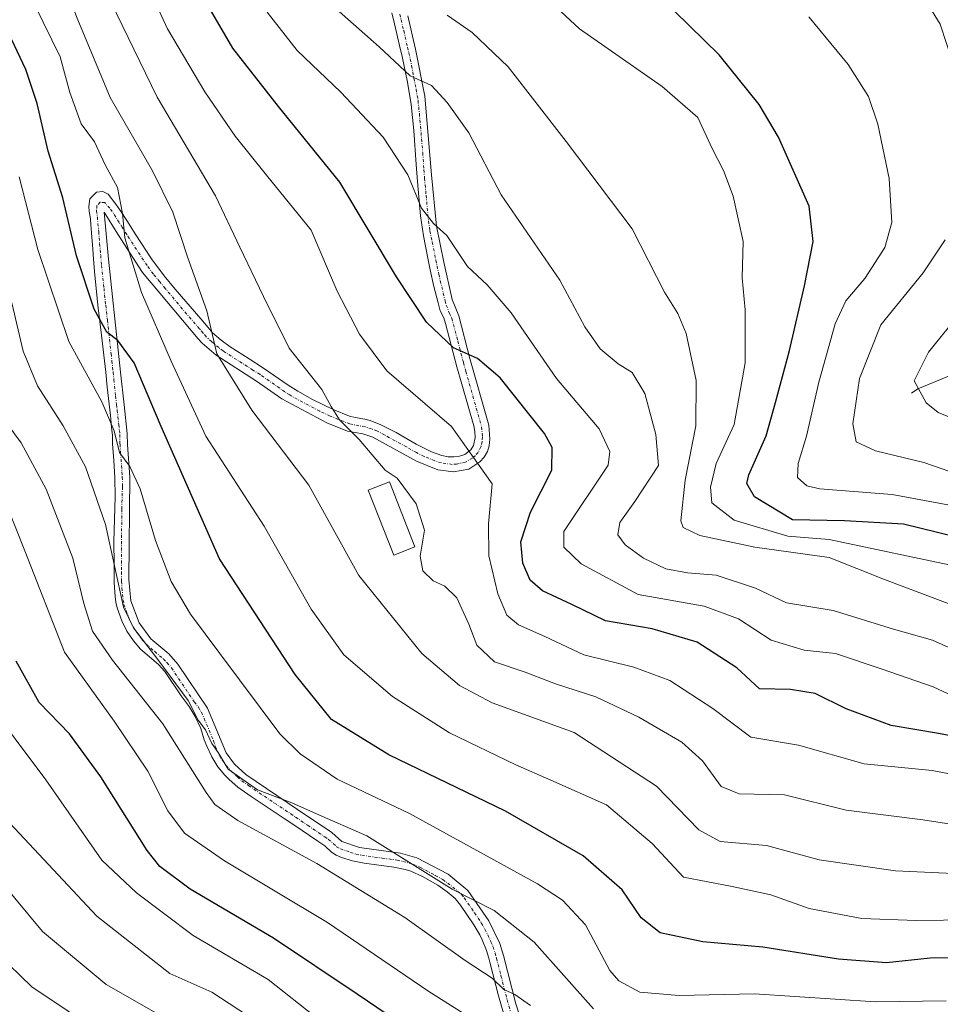
# Model space of a CAD drawing. Units: metres. Extents: x 599915 to 603338, y 4777747 to 4780111.
# Drawn here: x 600860 to 601018, y 4779392 to 4779561 of the extents above; entities that cross this region are included whole.
import ezdxf

# ---------------------------------------------------------------- set-up
doc = ezdxf.new("R2010")
doc.units = ezdxf.units.M
doc.header["$MEASUREMENT"] = 0
doc.linetypes.add('TRAZO_Y_PUNTO', pattern=[1, 0.5, -0.25, 0, -0.25])
for name, color, linetype, lineweight in [('Corriente natural lineal', 142, 'Continuous', 13), ('Curva de nivel maestra', 36, 'Continuous', 30), ('Curva de nivel normal', 36, 'Continuous', 0), ('Edificación', 1, 'Continuous', 13), ('Edificación Cxs', 1, 'Continuous', 13), ('Pista pavimentada', 135, 'Continuous', 13), ('Pista pavimentada Cxs', 135, 'Continuous', 0), ('Pista pavimentada eje', 135, 'TRAZO_Y_PUNTO', 0)]:
    doc.layers.add(name, color=color, linetype=linetype, lineweight=lineweight)

# ---------------------------------------------------------------- blocks, each defined once
blk = doc.blocks.new('*U197')
at = {"layer": 'Curva de nivel normal', "color": 36, "linetype": 'Continuous', "lineweight": 0}
blk.add_polyline3d([(600947.6, 4779391.83, 815), (600944.9, 4779393.73, 815), (600942.98, 4779394.58, 815), (600940.99, 4779396.51, 815), (600936.38, 4779399.58, 815), (600926, 4779406.94, 815), (600910.92, 4779416.22, 815), (600897.31, 4779423.59, 815), (600893.4, 4779426.37, 815), (600891.91, 4779428.43, 815), (600884.45, 4779440.19, 815), (600875.8, 4779451.12, 815), (600872.37, 4779456.11, 815), (600870.87, 4779460.86, 815), (600869, 4779468.66, 815), (600864.43, 4779480.51, 815), (600860.11, 4779488.45, 815), (600855.65, 4779494.4, 815)], dxfattribs=at)
blk = doc.blocks.new('*U221')
at = {"layer": 'Curva de nivel normal', "color": 36, "linetype": 'Continuous', "lineweight": 0}
blk.add_polyline3d([(601021.05, 4779452.6, 765), (601016.62, 4779454.58, 765), (601009.91, 4779456.48, 765), (600999.56, 4779459.68, 765), (600991.56, 4779460.99, 765), (600986.22, 4779463.49, 765), (600979.47, 4779465.75, 765), (600974.55, 4779466.16, 765), (600970.84, 4779466.84, 765), (600966.99, 4779468.63, 765), (600963.84, 4779470.92, 765), (600962.6, 4779472.65, 765), (600962.94, 4779474.79, 765), (600965.51, 4779478.41, 765), (600969.55, 4779484.56, 765), (600969.11, 4779489.91, 765), (600967.22, 4779496.92, 765), (600965.01, 4779500.54, 765), (600962.66, 4779502.01, 765), (600959.52, 4779504.62, 765), (600956.9, 4779508.36, 765), (600952.62, 4779516.38, 765), (600942.52, 4779531.08, 765), (600936.97, 4779541.67, 765), (600933.25, 4779546.89, 765), (600930.58, 4779549.83, 765), (600926.9, 4779551.51, 765), (600921.6, 4779556.49, 765), (600913.77, 4779563.37, 765)], dxfattribs=at)
blk = doc.blocks.new('*U330')
at = {"layer": 'Curva de nivel maestra', "color": 36, "linetype": 'Continuous', "lineweight": 30}
blk.add_polyline3d([(601028.02, 4779400.11, 800), (601016.22, 4779399.97, 800), (601008.7, 4779399.19, 800), (601000.44, 4779399.82, 800), (600987.5, 4779401.84, 800), (600977.15, 4779402.77, 800), (600969.84, 4779404.34, 800), (600966.58, 4779406.87, 800), (600963.34, 4779411.68, 800), (600956.62, 4779417.52, 800), (600943.31, 4779425.24, 800), (600923.27, 4779434.89, 800), (600913.4, 4779440.94, 800), (600907.15, 4779448.7, 800), (600894.2, 4779468.56, 800), (600884.19, 4779491.28, 800), (600879.52, 4779502.18, 800), (600876.74, 4779506.06, 800), (600874.86, 4779507.44, 800), (600872.64, 4779511.42, 800), (600869.62, 4779520.6, 800), (600867.28, 4779530.53, 800), (600864.74, 4779538.55, 800), (600862.88, 4779546.73, 800), (600860.94, 4779552.58, 800), (600858.46, 4779557.76, 800)], dxfattribs=at)
blk = doc.blocks.new('*U331')
at = {"layer": 'Curva de nivel maestra', "color": 36, "linetype": 'Continuous', "lineweight": 30}
blk.add_polyline3d([(600929.73, 4779385.72, 825), (600917.8, 4779393.8, 825), (600903.43, 4779403.42, 825), (600889.14, 4779411.8, 825), (600883.93, 4779415.72, 825), (600881.76, 4779418.48, 825), (600873.83, 4779431.1, 825), (600868.42, 4779438.48, 825), (600863.2, 4779443.86, 825), (600859.3, 4779450.96, 825)], dxfattribs=at)
blk = doc.blocks.new('*U340')
at = {"layer": 'Curva de nivel maestra', "color": 36, "linetype": 'Continuous', "lineweight": 30}
blk.add_polyline3d([(601027.04, 4779436.76, 775), (601017.66, 4779438.57, 775), (601009.53, 4779439.93, 775), (601001.79, 4779442.8, 775), (600996.44, 4779445.41, 775), (600992.22, 4779446.1, 775), (600986.89, 4779446.22, 775), (600983, 4779449.85, 775), (600976.22, 4779454.21, 775), (600968.46, 4779456.53, 775), (600960.47, 4779457.87, 775), (600954.7, 4779460.68, 775), (600949.67, 4779463.07, 775), (600947.55, 4779464.87, 775), (600946.25, 4779467.79, 775), (600945.91, 4779471.46, 775), (600947.56, 4779476.57, 775), (600951.22, 4779483.78, 775), (600951.32, 4779487.64, 775), (600949.99, 4779490.05, 775), (600942.37, 4779499.61, 775), (600938.49, 4779502.97, 775), (600934.36, 4779504.77, 775), (600929.7, 4779509.21, 775), (600924.6, 4779516.99, 775), (600914.85, 4779533.21, 775), (600904.33, 4779546.22, 775), (600896.48, 4779556.26, 775), (600890.23, 4779567.01, 775)], dxfattribs=at)
blk = doc.blocks.new('*U342')
at = {"layer": 'Curva de nivel maestra', "color": 36, "linetype": 'Continuous', "lineweight": 30}
blk.add_polyline3d([(601022.53, 4779471.82, 750), (601017.48, 4779473.08, 750), (601011.62, 4779474.5, 750), (601001.47, 4779475.07, 750), (600992.55, 4779475.24, 750), (600986.03, 4779479.19, 750), (600984.74, 4779481.49, 750), (600985.08, 4779482.96, 750), (600988.06, 4779489.66, 750), (600989.67, 4779495.41, 750), (600992.05, 4779504.32, 750), (600994.61, 4779515.41, 750), (600996.09, 4779523.05, 750), (600995.44, 4779529.11, 750), (600990.17, 4779540.93, 750), (600986.87, 4779546.57, 750), (600980, 4779555.11, 750), (600962.06, 4779572.68, 750)], dxfattribs=at)

msp = doc.modelspace()

# ---------------------------------------------------------------- linework, layer by layer
at = {"layer": 'Corriente natural lineal', "color": 142, "linetype": 'Continuous', "lineweight": 13}
msp.add_polyline3d([(601083.45, 4779539.58, 709.47), (601081.13, 4779537.68, 709.86), (601078.12, 4779536.71, 710.21), (601071.94, 4779533.15, 712.17), (601068.74, 4779531.62, 714.05), (601064.43, 4779530.1, 715.48), (601060.48, 4779527.99, 717), (601055.51, 4779524.04, 719.08), (601046.47, 4779517.99, 722.49), (601038.25, 4779510.54, 725.78), (601030.81, 4779505.47, 728.57), (601022.85, 4779501.36, 731.58), (601014.07, 4779497.72, 734.69), (601013, 4779497, 735.16)], dxfattribs=at)
at = {"layer": 'Curva de nivel normal', "color": 36, "linetype": 'Continuous', "lineweight": 0}
for points in [[(601033.86, 4779413.85, 790), (601010.24, 4779414.96, 790), (600997.16, 4779416.87, 790), (600988.13, 4779419.34, 790), (600980.16, 4779419.99, 790), (600976.49, 4779422.03, 790), (600969.19, 4779429.52, 790), (600955.06, 4779438.73, 790), (600940.98, 4779443.83, 790), (600935.37, 4779446.8, 790), (600928.93, 4779452.28, 790), (600918.11, 4779465.68, 790), (600909.55, 4779481.22, 790), (600899.74, 4779494.08, 790), (600893.72, 4779503.72, 790), (600892.02, 4779511.11, 790), (600888.72, 4779520.21, 790), (600886.19, 4779528.05, 790), (600882.69, 4779535.2, 790), (600875.44, 4779547.77, 790), (600869.85, 4779561.13, 790), (600862.31, 4779580.36, 790), (600858.41, 4779592.17, 790)], [(601025.71, 4779466.18, 755), (600998.89, 4779471.86, 755), (600991.76, 4779472.43, 755), (600982.55, 4779475.21, 755), (600978.72, 4779478.14, 755), (600978.48, 4779480.83, 755), (600979.47, 4779484.94, 755), (600982.54, 4779491.6, 755), (600984.44, 4779502.18, 755), (600984.43, 4779511.33, 755), (600983.92, 4779516.81, 755), (600984.12, 4779523.01, 755), (600982.4, 4779530.84, 755), (600980.74, 4779535.22, 755), (600978.75, 4779539, 755), (600976.33, 4779544.33, 755), (600970.17, 4779549.65, 755), (600955.98, 4779559.57, 755), (600935.27, 4779578.85, 755)], [(601027.56, 4779430.09, 780), (601016.56, 4779432.2, 780), (601004.89, 4779433.35, 780), (600993.59, 4779436.56, 780), (600985.43, 4779437.93, 780), (600978.88, 4779442.84, 780), (600971.52, 4779447.65, 780), (600965.31, 4779449.93, 780), (600956.74, 4779452.08, 780), (600950.07, 4779455.19, 780), (600945.5, 4779457.2, 780), (600943.52, 4779458.87, 780), (600941.96, 4779462.51, 780), (600940.4, 4779469.06, 780), (600940.38, 4779474.55, 780), (600940.98, 4779481.42, 780), (600934.01, 4779491.28, 780), (600922.9, 4779500.83, 780), (600918.23, 4779507.1, 780), (600914.38, 4779514.51, 780), (600909.9, 4779524.96, 780), (600902.26, 4779534.43, 780), (600896.86, 4779541.14, 780), (600891.66, 4779548.72, 780), (600885.25, 4779559.58, 780), (600880.52, 4779569.85, 780)], [(601021.17, 4779550.39, 740), (601017.9, 4779560.35, 740), (601012.89, 4779568.63, 740)], [(601028.29, 4779421.66, 785), (601014.94, 4779423.7, 785), (601001.78, 4779425.4, 785), (600991.17, 4779428.02, 785), (600983.43, 4779428.17, 785), (600980.34, 4779429.44, 785), (600977.11, 4779433.85, 785), (600973.54, 4779437.05, 785), (600966.18, 4779441.33, 785), (600958.8, 4779444.86, 785), (600951.87, 4779447.08, 785), (600946.64, 4779449.08, 785), (600941.41, 4779450.86, 785), (600938.39, 4779453.72, 785), (600937.01, 4779457.33, 785), (600934.92, 4779461.82, 785), (600932.88, 4779463.83, 785), (600930.85, 4779464.74, 785), (600929.11, 4779466.5, 785), (600928.61, 4779469.03, 785), (600929.38, 4779473.48, 785), (600927.93, 4779477.98, 785), (600924.71, 4779482.37, 785), (600922.62, 4779483.78, 785), (600918.17, 4779489.05, 785), (600914.78, 4779492.44, 785), (600913.38, 4779494.69, 785), (600911.77, 4779497.6, 785), (600906.12, 4779504.74, 785), (600901.76, 4779513.61, 785), (600897.66, 4779522.07, 785), (600893.48, 4779530.88, 785), (600883.49, 4779547.83, 785), (600874.47, 4779566.38, 785)], [(601027.92, 4779406.62, 795), (601013.8, 4779406.46, 795), (601004.48, 4779406.79, 795), (600995.42, 4779408.51, 795), (600988.84, 4779410.86, 795), (600982.18, 4779412.26, 795), (600973.86, 4779413.86, 795), (600968.48, 4779419.65, 795), (600960.61, 4779426.28, 795), (600951.08, 4779430.54, 795), (600945.07, 4779433.18, 795), (600933.7, 4779438.64, 795), (600923.9, 4779444.89, 795), (600915.55, 4779452.04, 795), (600909.93, 4779459.92, 795), (600901.85, 4779474.18, 795), (600891.81, 4779489.61, 795), (600885.86, 4779502.51, 795), (600880.82, 4779514.3, 795), (600877.92, 4779523.67, 795), (600877.52, 4779527.84, 795), (600876.65, 4779532.31, 795), (600874.57, 4779536.23, 795), (600872.75, 4779540.16, 795), (600870.46, 4779543.23, 795), (600868.46, 4779548.61, 795), (600866.8, 4779554.76, 795), (600862.48, 4779563.62, 795)], [(601023.68, 4779443.28, 770), (601016.74, 4779446.55, 770), (601007.94, 4779449.61, 770), (600999.94, 4779452.27, 770), (600994.59, 4779452.85, 770), (600988.9, 4779454.6, 770), (600983.29, 4779458.22, 770), (600977.39, 4779460.4, 770), (600966.06, 4779462.41, 770), (600956.3, 4779467.69, 770), (600953.31, 4779470.56, 770), (600953.33, 4779473.21, 770), (600960.89, 4779484.64, 770), (600961.19, 4779486.95, 770), (600959.4, 4779490.88, 770), (600952.02, 4779499.5, 770), (600944.24, 4779510.76, 770), (600940.12, 4779515.6, 770), (600936.77, 4779518.76, 770), (600933.23, 4779524.06, 770), (600930.9, 4779526.15, 770), (600928.88, 4779528.76, 770), (600926.51, 4779534.47, 770), (600922.28, 4779540.95, 770), (600915.04, 4779548.7, 770), (600907.51, 4779555.84, 770), (600902.36, 4779562.43, 770)], [(601020.96, 4779460.22, 760), (601008.37, 4779464.97, 760), (600998.89, 4779468.78, 760), (600986.09, 4779470.52, 760), (600976.68, 4779472.54, 760), (600973.81, 4779473.9, 760), (600973.41, 4779475.08, 760), (600974.14, 4779482.06, 760), (600975.97, 4779491.38, 760), (600976.05, 4779499.14, 760), (600974.3, 4779507.25, 760), (600972.86, 4779510.67, 760), (600970.58, 4779514.32, 760), (600965.02, 4779525.24, 760), (600953.68, 4779540.23, 760), (600943.74, 4779553.02, 760), (600937.59, 4779558.92, 760), (600933.25, 4779561.91, 760)], [(601019.23, 4779477.8, 745), (601009.7, 4779479.58, 745), (600997.26, 4779480.54, 745), (600995.01, 4779481.07, 745), (600993.44, 4779482.5, 745), (600993.55, 4779484.9, 745), (600994.96, 4779489.6, 745), (600997.1, 4779498.9, 745), (600999.88, 4779508.89, 745), (601001.73, 4779512.84, 745), (601004.97, 4779516.67, 745), (601008.44, 4779522, 745), (601009.65, 4779526.31, 745), (601009.18, 4779533.85, 745), (601007.2, 4779543.2, 745), (601005.61, 4779547.93, 745), (601002.14, 4779553.41, 745), (600995.39, 4779561.6, 745)], [(600859.78, 4779534.15, 805), (600863.01, 4779521.64, 805), (600868.32, 4779505.88, 805), (600873.99, 4779495.51, 805), (600876.09, 4779490.52, 805), (600877.03, 4779486.79, 805), (600878.79, 4779484.42, 805), (600880.59, 4779480.58, 805), (600883.17, 4779471.68, 805), (600885.91, 4779464.65, 805), (600889.19, 4779459.04, 805), (600894.25, 4779452.27, 805), (600904.52, 4779438.52, 805), (600908.01, 4779435.05, 805), (600914.39, 4779430.72, 805), (600926.79, 4779424.79, 805), (600948.76, 4779412.76, 805), (600953.1, 4779409.94, 805), (600957.01, 4779405.68, 805), (600961.18, 4779397.85, 805), (600962.76, 4779396.06, 805), (600966.36, 4779394.14, 805), (600973.09, 4779393.58, 805), (600986.06, 4779393.87, 805), (601006.81, 4779392.46, 805), (601018.96, 4779392.63, 805)], [(601022.4, 4779482.59, 740), (601015.1, 4779485.1, 740), (601006.81, 4779487.08, 740), (601003.52, 4779488.66, 740), (601002.9, 4779491.71, 740), (601004.06, 4779499.5, 740), (601007.72, 4779508.71, 740), (601014.99, 4779517.67, 740), (601018.8, 4779523.34, 740)], [(600858.52, 4779512.52, 810), (600860.46, 4779504.2, 810), (600862.93, 4779498.25, 810), (600867.33, 4779491.4, 810), (600871.16, 4779484.37, 810), (600874.61, 4779474.44, 810), (600877.72, 4779460.26, 810), (600879.43, 4779456.68, 810), (600883.59, 4779451.25, 810), (600888.78, 4779444.19, 810), (600890.52, 4779440.84, 810), (600891.79, 4779439.2, 810), (600892.86, 4779436.85, 810), (600893.94, 4779435.26, 810), (600895.67, 4779432.4, 810), (600900.7, 4779428.89, 810), (600906.63, 4779426.66, 810), (600910.84, 4779424.74, 810), (600919.49, 4779420.98, 810), (600934.16, 4779411.82, 810), (600941.33, 4779408.13, 810), (600948.22, 4779402.71, 810), (600958.38, 4779391.29, 810)], [(601022.19, 4779491.78, 735), (601017.56, 4779493.65, 735), (601015.52, 4779495.31, 735), (601013.46, 4779499.13, 735), (601015.94, 4779504.01, 735), (601021.46, 4779510.88, 735)], [(600938.18, 4779389.15, 820), (600930.15, 4779394.27, 820), (600912.71, 4779406.08, 820), (600895.05, 4779416.69, 820), (600888.18, 4779421.41, 820), (600885.34, 4779425.26, 820), (600881.86, 4779432.08, 820), (600876.07, 4779440.69, 820), (600867.57, 4779452.54, 820), (600860.74, 4779469.89, 820), (600857.42, 4779478.28, 820)], [(600911.87, 4779388.93, 830), (600902.55, 4779396.32, 830), (600889.66, 4779403.84, 830), (600879.92, 4779411.18, 830), (600873.97, 4779416.82, 830), (600864.35, 4779430.58, 830), (600853.58, 4779444.88, 830)], [(600858.19, 4779423.14, 835), (600873.15, 4779407.16, 835), (600885.68, 4779397.34, 835), (600892.84, 4779394.12, 835), (600900.46, 4779389.16, 835)], [(600890.98, 4779386.18, 840), (600874.72, 4779395.44, 840), (600863.8, 4779404.56, 840), (600856.81, 4779412.96, 840)], [(600856.01, 4779400.78, 845), (600861.96, 4779395.03, 845), (600874.43, 4779386.69, 845)]]:
    msp.add_polyline3d(points, dxfattribs=at)
at = {"layer": 'Edificación', "color": 1, "linetype": 'Continuous', "lineweight": 13}
msp.add_polyline3d([(600927.73, 4779470.59, 787.67), (600924.12, 4779469.17, 787.44), (600919.73, 4779480.33, 795.11), (600923.37, 4779481.75, 794.19), (600927.73, 4779470.59, 787.67)], dxfattribs=at)
at = {"layer": 'Edificación Cxs', "color": 1, "linetype": 'Continuous', "lineweight": 13}
msp.add_polyline3d([(600927.73, 4779470.59, 787.67), (600924.12, 4779469.17, 787.44), (600919.73, 4779480.33, 795.11), (600923.37, 4779481.75, 794.19), (600927.73, 4779470.59, 787.67)], close=True, dxfattribs=at)
at = {"layer": 'Pista pavimentada', "color": 135, "linetype": 'Continuous', "lineweight": 13}
for points in [[(600943.22, 4779389.53, 817.64), (600942.06, 4779393.52, 815.79), (600940.68, 4779399.04, 814.21), (600940.43, 4779399.96, 813.99), (600940.03, 4779401.3, 813.64), (600939.3, 4779403.09, 813.12), (600938.86, 4779403.97, 812.75), (600937.85, 4779405.7, 812.01), (600935.55, 4779409.09, 811.07), (600934.62, 4779410.2, 810.65), (600933.3, 4779411.36, 810.41), (600931.65, 4779412.51, 810.39), (600929.04, 4779413.97, 810.47), (600927.01, 4779414.88, 810.63), (600926.06, 4779415.18, 810.77), (600924.09, 4779415.62, 811.13), (600919.01, 4779416.3, 811.99), (600917.03, 4779416.68, 812.07), (600915.14, 4779417.27, 812.21), (600914.24, 4779417.67, 812.24), (600913.39, 4779418.17, 812.18), (600912.25, 4779419.26, 811.96), (600911.05, 4779420.08, 811.92), (600906.93, 4779422.87, 811.13), (600905.27, 4779423.98, 811.14), (600899.62, 4779427.72, 810.84), (600897.35, 4779429.36, 810.55), (600895.83, 4779430.66, 810.87), (600895.1, 4779431.37, 811.11), (600893.9, 4779432.81, 811.3), (600893.36, 4779433.66, 811.26), (600892.87, 4779434.53, 811.18), (600892.02, 4779436.35, 810.83), (600891.56, 4779437.48, 810.52), (600890.98, 4779439.39, 810.32), (600890.01, 4779441.49, 810.52), (600888.98, 4779443.2, 810.68), (600887.6, 4779445.04, 810.55), (600884.81, 4779449.2, 810.09), (600883.71, 4779450.41, 810.26), (600880.64, 4779453.01, 810.2), (600879.41, 4779454.48, 810.35), (600878.3, 4779456.14, 810.37), (600877.4, 4779457.92, 809.99), (600876.62, 4779460.13, 809.59), (600876.39, 4779461.11, 809.54), (600876.25, 4779462.09, 809.5), (600876.1, 4779464.42, 809.28), (600876.07, 4779467.56, 808.9), (600876.06, 4779471.5, 808.75), (600876.27, 4779479.17, 807.03), (600876.23, 4779482.53, 805.87), (600876.02, 4779485.44, 805.34), (600875.83, 4779488.31, 804.94), (600875.8, 4779489.73, 804.62), (600875.66, 4779491.18, 804.36), (600875.45, 4779493.13, 804.03), (600875.23, 4779495.08, 803.67), (600874.91, 4779498.04, 803.1), (600874.65, 4779500.61, 802.45), (600874.22, 4779504.47, 801.36), (600873.92, 4779506.93, 800.73), (600873.31, 4779512.11, 799.38), (600872.75, 4779517.86, 797.44), (600872.5, 4779520.78, 796.77), (600872.42, 4779521.8, 796.59), (600872.29, 4779523.79, 796.25), (600872.11, 4779525.93, 795.9), (600872.02, 4779526.92, 795.72), (600871.79, 4779528.23, 795.49), (600871.75, 4779529.06, 795.46), (600871.94, 4779530.37, 795.48), (600873.04, 4779531.49, 795.32), (600874.16, 4779531.61, 795.14), (600875.08, 4779531.14, 795), (600876.38, 4779529.45, 794.94), (600877.17, 4779528.31, 794.72), (600878.25, 4779526.66, 794.42), (600879.81, 4779524.17, 794.33), (600882.48, 4779520.05, 793.11), (600884.66, 4779517.14, 792.22), (600886.55, 4779514.86, 791.61), (600890.98, 4779509.77, 790.38), (600892.24, 4779508.29, 790.1), (600892.98, 4779507.38, 789.86), (600894.45, 4779506.12, 789.34), (600896, 4779504.97, 788.79), (600899.26, 4779502.87, 787.72), (600901.73, 4779501.31, 786.93), (600905.96, 4779498.36, 786.36), (600907.62, 4779497.33, 786.11), (600910.18, 4779495.9, 785.44), (600913.72, 4779494.21, 784.68), (600916.51, 4779493.05, 784.27), (600917.47, 4779492.79, 784.06), (600919.14, 4779492.53, 783.62), (600920.07, 4779492.28, 783.38), (600921.89, 4779491.58, 782.95), (600924.52, 4779490.22, 782.63), (600927.97, 4779488.23, 782.18), (600930.58, 4779486.93, 781.77), (600932.38, 4779486.3, 781.26), (600933.45, 4779486.08, 780.91), (600934.42, 4779486.04, 780.59), (600935.39, 4779486.16, 780.26), (600936.33, 4779486.48, 779.9), (600937.32, 4779487.26, 779.59), (600937.82, 4779488.03, 779.37), (600938.07, 4779489.39, 778.94), (600938.04, 4779490.4, 778.6), (600937.85, 4779491.37, 778.29), (600935.77, 4779498.55, 776.24), (600934.95, 4779501.52, 775.73), (600932.99, 4779508.98, 773.7), (600932.72, 4779509.91, 773.46), (600932.09, 4779511.11, 773.17), (600931.71, 4779512.5, 772.77), (600931.01, 4779515.31, 772.22), (600930.38, 4779518.16, 771.78), (600929.97, 4779520.16, 771.53), (600929.19, 4779524.02, 771.04), (600928.68, 4779527.44, 770.42), (600928.16, 4779533.34, 769.38), (600927.94, 4779536.26, 768.75), (600927.55, 4779542.09, 767.48), (600927.09, 4779546.55, 766.1), (600926.45, 4779550.4, 764.92), (600925.53, 4779554.83, 763.97), (600925.1, 4779556.7, 763.53), (600924.23, 4779560.4, 762.57), (600923.78, 4779562.29, 762.01)], [(600926.51, 4779561.81, 761.61), (600927.85, 4779556.08, 763.08), (600929.45, 4779547.97, 765.2), (600930.61, 4779534.5, 768.25), (600931.45, 4779525.69, 769.89), (600932.68, 4779519.49, 770.61), (600934.14, 4779513.09, 772.28), (600935.29, 4779510.25, 772.92), (600937.18, 4779502.96, 774.62), (600940.43, 4779491.52, 777.93), (600940.6, 4779489.1, 778.54), (600940.47, 4779487.95, 778.84), (600940.18, 4779486.98, 779.11), (600939.62, 4779486.01, 779.4), (600938.87, 4779485.22, 779.67), (600936.98, 4779483.95, 780.12), (600934.38, 4779483.48, 780.81), (600931.67, 4779483.85, 781.51), (600928.02, 4779485.32, 782.63), (600920.5, 4779489.42, 783.74), (600918.78, 4779490.01, 784.34), (600916.18, 4779490.48, 785.22), (600912.6, 4779491.92, 785.81), (600904.88, 4779496.03, 787.38), (600900.54, 4779499.06, 787.64), (600893.64, 4779503.5, 789.89), (600891.19, 4779505.56, 790.8), (600890.52, 4779506.34, 791.09), (600880.99, 4779517.74, 793.76), (600876.72, 4779524.31, 795.1), (600874.36, 4779528.05, 795.26), (600875.11, 4779520.02, 796.55), (600877.21, 4779500.58, 800.94), (600877.79, 4779494.98, 802.29), (600878.33, 4779490.04, 803.49), (600878.37, 4779488.1, 803.93), (600878.76, 4779482.64, 804.69), (600878.62, 4779464.98, 808.13), (600878.94, 4779461.32, 808.83), (600880.41, 4779457.55, 809.35), (600882.41, 4779454.82, 808.95), (600885.47, 4779452.24, 808.75), (600887.04, 4779450.48, 808.51), (600892.12, 4779442.91, 809.05), (600895.35, 4779435.23, 809.84), (600896.78, 4779433.27, 809.67), (600898.69, 4779431.5, 809.47), (600907.58, 4779425.49, 809.64), (600913.47, 4779421.52, 810.52), (600915.19, 4779420.01, 810.69), (600918.21, 4779418.98, 810.51), (600925.27, 4779417.99, 809.53), (600928.09, 4779417.19, 809.04), (600933.44, 4779414.38, 808.67), (600936.83, 4779411.58, 809.07), (600940.41, 4779406.38, 811.12), (600942.29, 4779402.51, 812.76), (600942.95, 4779400.4, 813.13), (600945.06, 4779392.12, 815.67), (600946.39, 4779388.09, 816.47)]]:
    msp.add_polyline3d(points, dxfattribs=at)
at = {"layer": 'Pista pavimentada Cxs', "color": 135, "linetype": 'Continuous', "lineweight": 0}
for points in [[(600943.22, 4779389.53, 817.64), (600942.06, 4779393.52, 815.79), (600940.68, 4779399.04, 814.21), (600940.43, 4779399.96, 813.99), (600940.03, 4779401.3, 813.64), (600939.3, 4779403.09, 813.12), (600938.86, 4779403.97, 812.75), (600937.85, 4779405.7, 812.01), (600935.55, 4779409.09, 811.07), (600934.62, 4779410.2, 810.65), (600933.3, 4779411.36, 810.41), (600931.65, 4779412.51, 810.39), (600929.04, 4779413.97, 810.47), (600927.01, 4779414.88, 810.63), (600926.06, 4779415.18, 810.77), (600924.09, 4779415.62, 811.13), (600919.01, 4779416.3, 811.99), (600917.03, 4779416.68, 812.07), (600915.14, 4779417.27, 812.21), (600914.24, 4779417.67, 812.24), (600913.39, 4779418.17, 812.18), (600912.25, 4779419.26, 811.96), (600911.05, 4779420.08, 811.92), (600906.93, 4779422.87, 811.13), (600905.27, 4779423.98, 811.14), (600899.62, 4779427.72, 810.84), (600897.35, 4779429.36, 810.55), (600895.83, 4779430.66, 810.87), (600895.1, 4779431.37, 811.11), (600893.9, 4779432.81, 811.3), (600893.36, 4779433.66, 811.26), (600892.87, 4779434.53, 811.18), (600892.02, 4779436.35, 810.83), (600891.56, 4779437.48, 810.52), (600890.98, 4779439.39, 810.32), (600890.01, 4779441.49, 810.52), (600888.98, 4779443.2, 810.68), (600887.6, 4779445.04, 810.55), (600884.81, 4779449.2, 810.09), (600883.71, 4779450.41, 810.26), (600880.64, 4779453.01, 810.2), (600879.41, 4779454.48, 810.35), (600878.3, 4779456.14, 810.37), (600877.4, 4779457.92, 809.99), (600876.62, 4779460.13, 809.59), (600876.39, 4779461.11, 809.54), (600876.25, 4779462.09, 809.5), (600876.1, 4779464.42, 809.28), (600876.07, 4779467.56, 808.9), (600876.06, 4779471.5, 808.75), (600876.27, 4779479.17, 807.03), (600876.23, 4779482.53, 805.87), (600876.02, 4779485.44, 805.34), (600875.83, 4779488.31, 804.94), (600875.8, 4779489.73, 804.62), (600875.66, 4779491.18, 804.36), (600875.45, 4779493.13, 804.03), (600875.23, 4779495.08, 803.67), (600874.91, 4779498.04, 803.1), (600874.65, 4779500.61, 802.45), (600874.22, 4779504.47, 801.36), (600873.92, 4779506.93, 800.73), (600873.31, 4779512.11, 799.38), (600872.75, 4779517.86, 797.44), (600872.5, 4779520.78, 796.77), (600872.42, 4779521.8, 796.59), (600872.29, 4779523.79, 796.25), (600872.11, 4779525.93, 795.9), (600872.02, 4779526.92, 795.72), (600871.79, 4779528.23, 795.49), (600871.75, 4779529.06, 795.46), (600871.94, 4779530.37, 795.48), (600873.04, 4779531.49, 795.32), (600874.16, 4779531.61, 795.14), (600875.08, 4779531.14, 795), (600876.38, 4779529.45, 794.94), (600877.17, 4779528.31, 794.72), (600878.25, 4779526.66, 794.42), (600879.81, 4779524.17, 794.33), (600882.48, 4779520.05, 793.11), (600884.66, 4779517.14, 792.22), (600886.55, 4779514.86, 791.61), (600890.98, 4779509.77, 790.38), (600892.24, 4779508.29, 790.1), (600892.98, 4779507.38, 789.86), (600894.45, 4779506.12, 789.34), (600896, 4779504.97, 788.79), (600899.26, 4779502.87, 787.72), (600901.73, 4779501.31, 786.93), (600905.96, 4779498.36, 786.36), (600907.62, 4779497.33, 786.11), (600910.18, 4779495.9, 785.44), (600913.72, 4779494.21, 784.68), (600916.51, 4779493.05, 784.27), (600917.47, 4779492.79, 784.06), (600919.14, 4779492.53, 783.62), (600920.07, 4779492.28, 783.38), (600921.89, 4779491.58, 782.95), (600924.52, 4779490.22, 782.63), (600927.97, 4779488.23, 782.18), (600930.58, 4779486.93, 781.77), (600932.38, 4779486.3, 781.26), (600933.45, 4779486.08, 780.91), (600934.42, 4779486.04, 780.59), (600935.39, 4779486.16, 780.26), (600936.33, 4779486.48, 779.9), (600937.32, 4779487.26, 779.59), (600937.82, 4779488.03, 779.37), (600938.07, 4779489.39, 778.94), (600938.04, 4779490.4, 778.6), (600937.85, 4779491.37, 778.29), (600935.77, 4779498.55, 776.24), (600934.95, 4779501.52, 775.73), (600932.99, 4779508.98, 773.7), (600932.72, 4779509.91, 773.46), (600932.09, 4779511.11, 773.17), (600931.71, 4779512.5, 772.77), (600931.01, 4779515.31, 772.22), (600930.38, 4779518.16, 771.78), (600929.97, 4779520.16, 771.53), (600929.19, 4779524.02, 771.04), (600928.68, 4779527.44, 770.42), (600928.16, 4779533.34, 769.38), (600927.94, 4779536.26, 768.75), (600927.55, 4779542.09, 767.48), (600927.09, 4779546.55, 766.1), (600926.45, 4779550.4, 764.92), (600925.53, 4779554.83, 763.97), (600925.1, 4779556.7, 763.53), (600924.23, 4779560.4, 762.57), (600923.78, 4779562.29, 762.01)], [(600926.51, 4779561.81, 761.61), (600927.85, 4779556.08, 763.08), (600929.45, 4779547.97, 765.2), (600930.61, 4779534.5, 768.25), (600931.45, 4779525.69, 769.89), (600932.68, 4779519.49, 770.61), (600934.14, 4779513.09, 772.28), (600935.29, 4779510.25, 772.92), (600937.18, 4779502.96, 774.62), (600940.43, 4779491.52, 777.93), (600940.6, 4779489.1, 778.54), (600940.47, 4779487.95, 778.84), (600940.18, 4779486.98, 779.11), (600939.62, 4779486.01, 779.4), (600938.87, 4779485.22, 779.67), (600936.98, 4779483.95, 780.12), (600934.38, 4779483.48, 780.81), (600931.67, 4779483.85, 781.51), (600928.02, 4779485.32, 782.63), (600920.5, 4779489.42, 783.74), (600918.78, 4779490.01, 784.34), (600916.18, 4779490.48, 785.22), (600912.6, 4779491.92, 785.81), (600904.88, 4779496.03, 787.38), (600900.54, 4779499.06, 787.64), (600893.64, 4779503.5, 789.89), (600891.19, 4779505.56, 790.8), (600890.52, 4779506.34, 791.09), (600880.99, 4779517.74, 793.76), (600876.72, 4779524.31, 795.1), (600874.36, 4779528.05, 795.26), (600875.11, 4779520.02, 796.55), (600877.21, 4779500.58, 800.94), (600877.79, 4779494.98, 802.29), (600878.33, 4779490.04, 803.49), (600878.37, 4779488.1, 803.93), (600878.76, 4779482.64, 804.69), (600878.62, 4779464.98, 808.13), (600878.94, 4779461.32, 808.83), (600880.41, 4779457.55, 809.35), (600882.41, 4779454.82, 808.95), (600885.47, 4779452.24, 808.75), (600887.04, 4779450.48, 808.51), (600892.12, 4779442.91, 809.05), (600895.35, 4779435.23, 809.84), (600896.78, 4779433.27, 809.67), (600898.69, 4779431.5, 809.47), (600907.58, 4779425.49, 809.64), (600913.47, 4779421.52, 810.52), (600915.19, 4779420.01, 810.69), (600918.21, 4779418.98, 810.51), (600925.27, 4779417.99, 809.53), (600928.09, 4779417.19, 809.04), (600933.44, 4779414.38, 808.67), (600936.83, 4779411.58, 809.07), (600940.41, 4779406.38, 811.12), (600942.29, 4779402.51, 812.76), (600942.95, 4779400.4, 813.13), (600945.06, 4779392.12, 815.67), (600946.39, 4779388.09, 816.47)]]:
    msp.add_polyline3d(points, dxfattribs=at)
at = {"layer": 'Pista pavimentada eje', "color": 135, "linetype": 'TRAZO_Y_PUNTO', "lineweight": 0}
msp.add_polyline3d([(600925.15, 4779562.05, 761.82), (600925.37, 4779561.11, 762.07), (600925.81, 4779559.26, 762.52), (600926.48, 4779556.39, 763.19), (600926.69, 4779555.46, 763.43), (600927.15, 4779553.24, 764.03), (600927.95, 4779549.19, 765.04), (600928.27, 4779547.26, 765.63), (600928.5, 4779545.03, 766.39), (600929.08, 4779538.3, 767.93), (600929.28, 4779535.38, 768.52), (600929.39, 4779533.92, 768.8), (600929.65, 4779530.97, 769.36), (600930.07, 4779526.57, 770.18), (600930.32, 4779524.86, 770.44), (600930.71, 4779522.93, 770.68), (600931.33, 4779519.83, 771.04), (600931.53, 4779518.83, 771.15), (600931.85, 4779517.4, 771.39), (600932.58, 4779514.2, 772.13), (600932.93, 4779512.8, 772.52), (600933.12, 4779512.1, 772.71), (600933.69, 4779510.68, 773.06), (600934.07, 4779509.85, 773.24), (600935.09, 4779505.97, 774.29), (600936.07, 4779502.24, 775.13), (600936.48, 4779500.76, 775.38), (600939.19, 4779491.2, 778.18), (600939.33, 4779489.5, 778.67), (600939.27, 4779488.67, 778.93), (600939.07, 4779487.75, 779.16), (600938.6, 4779486.83, 779.42), (600938.1, 4779486.24, 779.61), (600937.6, 4779485.85, 779.75), (600936.42, 4779485.14, 780.05), (600934.89, 4779484.82, 780.55), (600934.16, 4779484.77, 780.77), (600932.29, 4779485.02, 781.32), (600931.13, 4779485.39, 781.67), (600929.3, 4779486.13, 782.15), (600928, 4779486.78, 782.4), (600926.27, 4779487.77, 782.59), (600922.51, 4779489.82, 783.06), (600921.2, 4779490.5, 783.28), (600920.29, 4779490.85, 783.57), (600919.19, 4779491.21, 783.9), (600918.13, 4779491.4, 784.24), (600916.59, 4779491.7, 784.69), (600914.56, 4779492.49, 785.02), (600913.16, 4779493.07, 785.2), (600911.39, 4779493.91, 785.43), (600907.53, 4779495.97, 786.56), (600906.25, 4779496.68, 786.83), (600905.42, 4779497.2, 786.86), (600901.14, 4779500.19, 787.27), (600899.9, 4779500.97, 787.7), (600894.82, 4779504.24, 789.34), (600894.05, 4779504.81, 789.62), (600892.82, 4779505.84, 790.05), (600891.92, 4779506.67, 790.36), (600891.38, 4779507.32, 790.54), (600890.75, 4779508.06, 790.78), (600888.54, 4779510.6, 791.32), (600884.88, 4779514.97, 792.25), (600883.94, 4779516.11, 792.56), (600882.83, 4779517.44, 792.91), (600881.74, 4779518.9, 793.32), (600878.27, 4779524.24, 794.71), (600877.49, 4779525.49, 794.81), (600876.95, 4779526.31, 794.93), (600875.77, 4779528.18, 795.1), (600875.37, 4779528.75, 795.1), (600874.49, 4779529.71, 795.15), (600873.7, 4779529.77, 795.24), (600873.15, 4779529.21, 795.31), (600873.07, 4779528.35, 795.35), (600873.21, 4779527.24, 795.5), (600873.44, 4779524.76, 795.82), (600873.53, 4779523.69, 795.95), (600873.6, 4779522.69, 796.15), (600873.79, 4779520.66, 796.59), (600873.93, 4779518.94, 796.98), (600874.36, 4779514.98, 798.09), (600874.64, 4779512.11, 798.84), (600874.94, 4779509.52, 799.47), (600875.57, 4779503.76, 801.01), (600875.72, 4779502.53, 801.3), (600875.93, 4779500.6, 801.71), (600876.06, 4779499.31, 801.96), (600876.35, 4779496.51, 802.49), (600876.51, 4779495.03, 802.76), (600876.62, 4779494.06, 802.98), (600876.89, 4779491.59, 803.53), (600877, 4779490.61, 803.75), (600877.07, 4779489.89, 803.91), (600877.1, 4779488.21, 804.3), (600877.2, 4779486.77, 804.5), (600877.5, 4779482.59, 805.21), (600877.52, 4779480.91, 805.78), (600877.41, 4779477.07, 807.02), (600877.34, 4779468.24, 808.02), (600877.35, 4779466.27, 808.33), (600877.36, 4779464.7, 808.57), (600877.44, 4779463.54, 808.73), (600877.63, 4779461.46, 809.1), (600877.78, 4779460.73, 809.22), (600878.17, 4779459.62, 809.37), (600878.91, 4779457.74, 809.69), (600879.36, 4779456.85, 809.8), (600879.91, 4779456.02, 809.79), (600880.91, 4779454.65, 809.57), (600881.53, 4779453.92, 809.32), (600883.06, 4779452.62, 809.44), (600884.59, 4779451.33, 809.43), (600885.14, 4779450.72, 809.37), (600885.93, 4779449.84, 809.18), (600889.86, 4779443.98, 809.94), (600890.55, 4779443.06, 809.86), (600891.07, 4779442.2, 809.73), (600891.55, 4779441.15, 809.63), (600893.17, 4779437.31, 810.03), (600893.46, 4779436.36, 810.26), (600893.69, 4779435.79, 810.37), (600894.23, 4779434.66, 810.51), (600894.63, 4779434.02, 810.52), (600895.34, 4779433.04, 810.46), (600896.12, 4779432.14, 810.29), (600897.26, 4779431.08, 810.08), (600898.02, 4779430.43, 810.04), (600899.16, 4779429.61, 809.99), (600903.6, 4779426.61, 810.46), (600906.43, 4779424.74, 810.26), (600907.26, 4779424.18, 810.32), (600909.32, 4779422.79, 810.78), (600912.26, 4779420.8, 811.2), (600912.86, 4779420.39, 811.22), (600913.72, 4779419.64, 811.31), (600914.29, 4779419.09, 811.37), (600914.94, 4779418.74, 811.31), (600916.68, 4779418.13, 811.13), (600917.62, 4779417.83, 811.22), (600918.61, 4779417.64, 811.22), (600922.14, 4779417.15, 810.93), (600924.68, 4779416.81, 810.33), (600925.67, 4779416.59, 810.15), (600927.31, 4779416.11, 809.88), (600928.57, 4779415.58, 809.75), (600931.24, 4779414.18, 809.65), (600932.55, 4779413.45, 809.55), (600933.37, 4779412.87, 809.53), (600935.07, 4779411.47, 809.73), (600935.73, 4779410.89, 809.87), (600936.19, 4779410.34, 810.08), (600937.98, 4779407.74, 811.03), (600939.13, 4779406.04, 811.59), (600939.75, 4779404.96, 812.11), (600940.8, 4779402.8, 813.12), (600941.16, 4779401.91, 813.33), (600941.49, 4779400.85, 813.57), (600941.75, 4779399.95, 813.71), (600942.51, 4779396.96, 814.43), (600943.56, 4779392.82, 815.8), (600944.14, 4779390.83, 816.58)], dxfattribs=at)

# ---------------------------------------------------------------- block references
at = {"layer": 'Curva de nivel maestra', "color": 36, "linetype": 'Continuous', "lineweight": 30}
for name in ['*U342', '*U340', '*U330', '*U331']:
    msp.add_blockref(name, (0, 0), dxfattribs=at)
at = {"layer": 'Curva de nivel normal', "color": 36, "linetype": 'Continuous', "lineweight": 0}
for name in ['*U221', '*U197']:
    msp.add_blockref(name, (0, 0), dxfattribs=at)

doc.saveas('drawing.dxf')
